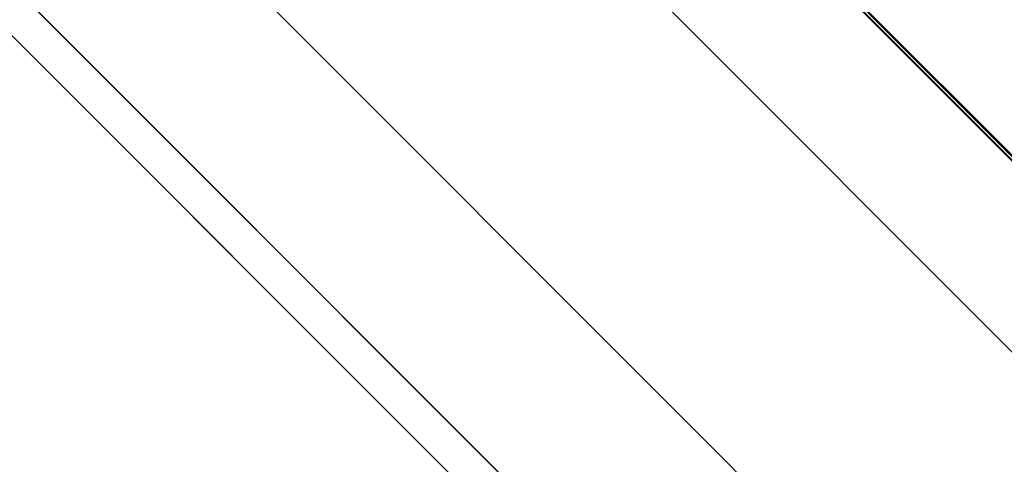
# Model space of a CAD drawing. Units: millimetres. Extents: x 953 to 7978, y -205 to 4864.
# Drawn here: x 5986 to 6061, y 1642 to 1676 of the extents above; entities that cross this region are included whole.
import ezdxf

# ---------------------------------------------------------------- set-up
doc = ezdxf.new("R2010")
doc.units = ezdxf.units.MM
doc.header["$LTSCALE"] = 0.2
for name, color, linetype, lineweight in [('mål', 3, 'Continuous', 13), ('plade', 38, 'Continuous', 9), ('robinia', 32, 'Continuous', 9)]:
    doc.layers.add(name, color=color, linetype=linetype, lineweight=lineweight)

# ---------------------------------------------------------------- blocks, each defined once
blk = doc.blocks.new('LE 20413 kl.4 med gulv og tag-flat-1')
at = {"layer": 'plade', "flags": 128}
for points in [[(6417.779, 8739.178), (6417.779, 8654.881), (6403.066, 8654.881), (7167.453, 7890.148), (7167.453, 9503.911)], [(6318.76, 8640.137), (5554.4, 7875.358), (5554.4, 7890.073), (6318.76, 8654.852), (6318.76, 8640.137), (6402.872, 8640.137), (6402.872, 8654.852), (7167.149, 7890.073), (5554.4, 7890.073)], [(5554.4, 7875.358), (7167.149, 7875.358), (6402.872, 8640.137)]]:
    blk.add_lwpolyline(points, dxfattribs=at)
at = {"layer": 'robinia', "flags": 128}
for points in [[(6927.304, 8188.325), (6928.409, 8189.175), (6929.684, 8189.515), (6930.449, 8189.515), (6931.129, 8189.345), (6931.299, 8189.26), (6932.574, 8188.58), (6933.679, 8187.645), (6424.721, 8696.943), (7168.864, 7952.205), (7152.969, 7904.522), (7082.592, 7974.984), (6960.623, 8096.954), (6960.453, 8097.209), (6959.858, 8097.804), (6958.923, 8098.739), (6957.818, 8099.844), (6901.89, 8155.856), (6392.932, 8665.154), (7152.969, 7904.522)], [(6417.529, 8640.23), (7178.779, 7878.341), (7167.845, 7874.696), (7137.5, 7874.696), (6372.605, 8640.23)], [(6957.804, 8099.834), (6925.987, 8068.017), (6927.07, 8066.935), (6927.986, 8066.019), (6928.652, 8065.352), (6928.819, 8065.186), (7050.756, 7943.166), (7105.31, 7888.611), (6361.114, 8633.307), (6870.016, 8123.988), (6925.987, 8068.017)], [(7137.5, 7874.696), (7120.825, 7869.229), (6361.488, 8629.113)], [(7120.825, 7869.229), (7143.332, 7846.721), (6406.503, 8584.097)]]:
    blk.add_lwpolyline(points, dxfattribs=at)
blk.add_lwpolyline([(6392.848, 8665.123), (7152.952, 7904.519), (7082.572, 7974.983), (6960.636, 8097.002), (6960.386, 8097.169), (6959.803, 8097.835), (6958.887, 8098.751), (6957.804, 8099.834), (6901.833, 8155.805)], close=True, dxfattribs=at)

msp = doc.modelspace()

# ---------------------------------------------------------------- block references
at = {"layer": 'mål'}
msp.add_blockref('LE 20413 kl.4 med gulv og tag-flat-1', (-1067.659, -6262.2), dxfattribs=at)

doc.saveas('drawing.dxf')
